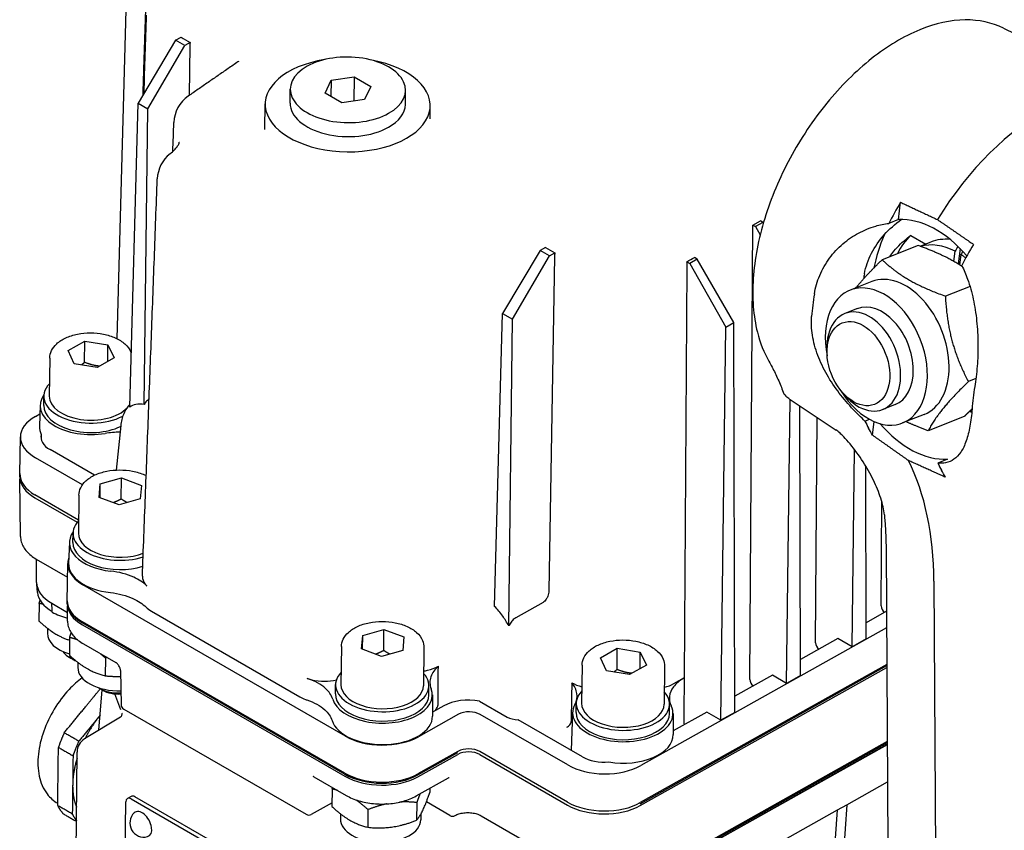
# Model space of a CAD drawing. Units: millimetres. Extents: x 222 to 2986, y 28 to 3891.
# Drawn here: x 684 to 957, y 2819 to 3044 of the extents above; entities that cross this region are included whole.
import ezdxf

# ---------------------------------------------------------------- set-up
doc = ezdxf.new("R2010")
doc.units = ezdxf.units.MM
doc.header["$LTSCALE"] = 14.285714
doc.layers.add('Visible Edges(Hillmar_metric)', color=7, linetype='Continuous', lineweight=25)

msp = doc.modelspace()

# ---------------------------------------------------------------- linework, layer by layer
at = {"layer": 'Visible Edges(Hillmar_metric)'}
for p, q in [((710.7902, 2955.4513), (713.4929, 3054.449)), ((956.3399, 3041.5228), (996.204, 3021.7991)), ((726.9764, 3038.2044), (728.467, 3039.0404)), ((726.9764, 3038.2044), (716.5553, 3020.7951)), ((719.2736, 3019.2256), (729.5184, 3036.7368)), ((729.5184, 3036.7368), (726.9764, 3038.2044)), ((730.9867, 3037.5603), (729.5184, 3036.7368)), ((730.9389, 3036.7537), (730.6979, 3022.8579)), ((770.0694, 3027.132), (776.3926, 3028.0439)), ((776.3926, 3028.0439), (776.3104, 3021.3515)), ((776.3926, 3028.0439), (781.0218, 3025.3712)), ((768.3753, 3023.5474), (770.0694, 3027.132)), ((770.0694, 3027.132), (770.0137, 3022.6015)), ((781.0218, 3025.3712), (779.3278, 3021.7866)), ((758.6864, 3020.7768), (758.7341, 3024.6555)), ((773.0046, 3020.8747), (768.3753, 3023.5474)), ((790.6154, 3020.3845), (790.6631, 3024.2631)), ((714.2527, 2936.4548), (716.5553, 3020.7951)), ((716.5553, 3020.7951), (719.2736, 3019.2256)), ((751.7046, 3013.4612), (751.7918, 3020.5632)), ((779.3278, 3021.7866), (773.0046, 3020.8747)), ((797.4584, 3016.3971), (797.5027, 3020.0014)), ((718.2748, 2937.2518), (719.2736, 3019.2256)), ((927.2261, 2988.4962), (927.801, 2993.2646)), ((886.0365, 2860.9778), (886.9124, 2986.9483)), ((886.9124, 2986.9483), (888.9781, 2988.1069)), ((886.9124, 2986.9483), (887.6036, 2986.5492)), ((889.6693, 2987.7078), (887.6036, 2986.5492)), ((889.6693, 2987.7078), (888.9781, 2988.1069)), ((889.7824, 2987.5116), (889.6693, 2987.7078)), ((927.2261, 2988.4962), (924.5391, 2987.4091)), ((887.6036, 2986.5492), (888.9048, 2984.239)), ((930.6645, 2984.1007), (934.803, 2981.7114)), ((932.6777, 2981.29), (922.7081, 2977.359)), ((933.2265, 2981.0898), (936.2397, 2982.2779)), ((827.9917, 2979.8832), (817.5705, 2962.4739)), ((829.46, 2980.7067), (827.9917, 2979.8832)), ((830.5336, 2978.4156), (827.9917, 2979.8832)), ((830.5336, 2978.4156), (832.0243, 2979.2516)), ((942.5404, 2976.8937), (942.8985, 2979.7084)), ((944.2805, 2980.4602), (943.7368, 2976.1858)), ((944.5147, 2978.7753), (944.1524, 2975.9267)), ((820.2888, 2960.9045), (830.5336, 2978.4156)), ((831.9502, 2978.2068), (830.343, 2885.5271)), ((868.6291, 2976.8107), (869.4227, 2976.3525)), ((871.4884, 2977.5111), (869.4227, 2976.3525)), ((869.4227, 2976.3525), (879.3799, 2958.6741)), ((871.4884, 2977.5111), (870.7217, 2977.9537)), ((881.6219, 2959.9316), (871.4884, 2977.5111)), ((943.7804, 2976.5283), (944.1982, 2976.2871)), ((867.93, 2861.4928), (868.722, 2975.3896)), ((919.8271, 2971.2762), (913.8409, 2968.9158)), ((947.0406, 2969.953), (940.2045, 2967.2575)), ((815.3518, 2881.2044), (817.5705, 2962.4739)), ((817.5705, 2962.4739), (820.2888, 2960.9045)), ((915.8585, 2963.7993), (912.3665, 2962.4223)), ((819.2523, 2875.8332), (820.2888, 2960.9045)), ((879.3799, 2958.6741), (881.6219, 2959.9316)), ((881.9159, 2851.8509), (881.6219, 2959.9316)), ((878.052, 2849.6839), (879.3799, 2958.6741)), ((697.1724, 2952.1627), (701.8376, 2954.7792)), ((701.7654, 2948.906), (701.8376, 2954.7792)), ((701.8376, 2954.7792), (708.2108, 2953.7546)), ((698.8804, 2948.5217), (697.1724, 2952.1627)), ((708.1539, 2949.1237), (708.2108, 2953.7546)), ((708.2108, 2953.7546), (709.9188, 2950.1135)), ((907.4274, 2951.3186), (907.3917, 2952.3987)), ((692.1035, 2950.1039), (691.9736, 2939.5322)), ((705.2536, 2947.497), (698.8804, 2948.5217)), ((709.9188, 2950.1135), (705.2536, 2947.497)), ((948.6794, 2944.3841), (946.5803, 2943.5564)), ((911.6589, 2940.5872), (912.3699, 2939.7734)), ((690.4419, 2936.9664), (690.4737, 2939.5506)), ((896.2329, 2859.8806), (897.1927, 2938.6621)), ((896.9663, 2938.8129), (909.9752, 2930.1453)), ((689.4611, 2937.0741), (689.2643, 2931.2033)), ((900.0968, 2862.0477), (899.8933, 2936.8628)), ((926.3391, 2937.2195), (922.8471, 2935.8426)), ((688.146, 2933.9343), (689.379, 2934.6258)), ((904.2173, 2871.1745), (904.652, 2933.692)), ((917.9331, 2932.6162), (919.1955, 2933.127)), ((920.0188, 2928.7154), (920.4749, 2932.4987)), ((934.3427, 2934.4632), (928.3565, 2932.1028)), ((945.4294, 2933.888), (935.4598, 2929.957)), ((711.7643, 2931.3852), (710.4808, 2919.0507)), ((683.8365, 2917.9996), (683.9629, 2928.2777)), ((704.4718, 2917.6107), (692.1872, 2924.7032)), ((914.4138, 2870.0773), (915.079, 2924.6799)), ((701.1395, 2914.9361), (688.147, 2922.4373)), ((940.8232, 2922.0391), (938.1362, 2920.952)), ((918.2777, 2872.2444), (918.1473, 2920.1546)), ((683.8261, 2917.1771), (683.8362, 2917.9994)), ((683.998, 2900.6115), (683.8551, 2916.5986)), ((706.0841, 2915.2116), (711.9526, 2916.879)), ((711.8804, 2911.0058), (711.9526, 2916.879)), ((711.9526, 2916.879), (717.4984, 2914.7986)), ((705.7613, 2911.4639), (706.0841, 2915.2116)), ((706.0367, 2911.3606), (706.0841, 2915.2116)), ((717.4984, 2914.7986), (717.1756, 2911.0509)), ((688.0102, 2911.3368), (699.7445, 2904.5619)), ((700.1027, 2905.1832), (688.0203, 2912.159)), ((700.1877, 2912.097), (700.0578, 2901.5253)), ((711.3071, 2909.3835), (705.7613, 2911.4639)), ((717.1756, 2911.0509), (711.3071, 2909.3835)), ((922.3982, 2881.3712), (922.5991, 2910.2542)), ((698.5261, 2898.9595), (698.5579, 2901.5437)), ((697.5453, 2899.0672), (697.3485, 2893.1964)), ((923.7817, 2897.357), (924.2705, 2814.7196)), ((688.3685, 2894.3695), (697.0509, 2889.3567)), ((688.4819, 2887.8634), (688.4516, 2894.3215)), ((696.967, 2882.5313), (697.0969, 2893.103)), ((688.7231, 2885.1058), (688.5024, 2887.4495)), ((774.012, 2845.2714), (701.2811, 2887.2626)), ((937.0595, 2888.2055), (937.5484, 2805.5682)), ((689.1785, 2882.0976), (689.1183, 2877.1954)), ((692.6664, 2882.1015), (697.0059, 2879.5961)), ((696.9605, 2882.0027), (696.9706, 2882.8249)), ((697.0275, 2877.1847), (696.9896, 2881.4242)), ((828.8034, 2882.3507), (821.1801, 2878.0752)), ((720.2636, 2879.9225), (761.3895, 2856.1784)), ((923.885, 2879.8879), (918.2654, 2876.7362)), ((923.4014, 2879.6167), (923.3854, 2879.626)), ((691.4688, 2875.2004), (691.4516, 2873.8077)), ((701.1447, 2876.1623), (773.8756, 2834.171)), ((701.1512, 2876.6909), (773.8821, 2834.6996)), ((773.8857, 2834.9933), (701.1548, 2876.9845)), ((778.815, 2873.2203), (784.6836, 2874.8877)), ((784.6114, 2869.0145), (784.6836, 2874.8877)), ((784.6836, 2874.8877), (790.2294, 2872.8073)), ((923.9121, 2875.3041), (855.8313, 2837.1211)), ((697.6135, 2872.6344), (697.5532, 2867.7323)), ((778.4923, 2869.4726), (778.815, 2873.2203)), ((778.7677, 2869.3693), (778.815, 2873.2203)), ((790.2294, 2872.8073), (789.9066, 2869.0596)), ((910.4613, 2872.3593), (900.0846, 2866.5395)), ((914.4138, 2870.0773), (910.4613, 2872.3593)), ((918.2777, 2872.2444), (914.4138, 2870.0773)), ((701.471, 2870.8426), (710.4035, 2865.6854)), ((772.9187, 2870.1058), (772.7888, 2859.534)), ((784.038, 2867.3923), (778.4923, 2869.4726)), ((795.7741, 2869.8249), (795.6442, 2859.2532)), ((844.6547, 2867.0138), (849.3199, 2869.6303)), ((849.2477, 2863.7571), (849.3199, 2869.6303)), ((849.3199, 2869.6303), (855.6931, 2868.6057)), ((905.2205, 2869.42), (905.2045, 2869.4293)), ((698.2999, 2866.6702), (697.3579, 2867.2452)), ((707.5281, 2866.9102), (707.4678, 2862.0081)), ((789.9066, 2869.0596), (784.038, 2867.3923)), ((846.3627, 2863.3727), (844.6547, 2867.0138)), ((855.6362, 2863.9748), (855.6931, 2868.6057)), ((855.6931, 2868.6057), (857.4011, 2864.9646)), ((699.9037, 2865.7372), (699.8866, 2864.3445)), ((839.5857, 2864.955), (839.4558, 2854.3833)), ((857.4011, 2864.9646), (852.7359, 2862.3481)), ((855.6945, 2826.0206), (923.9771, 2864.3168)), ((855.7014, 2826.5494), (923.974, 2864.84)), ((923.9723, 2865.1306), (855.7046, 2826.8428)), ((862.4412, 2864.6741), (862.3113, 2854.1024)), ((711.7157, 2863.4421), (711.8831, 2854.0017)), ((852.7359, 2862.3481), (846.3627, 2863.3727)), ((864.9822, 2859.8395), (867.93, 2861.4928)), ((892.2804, 2862.1626), (881.9037, 2856.3428)), ((896.2329, 2859.8806), (892.2804, 2862.1626)), ((900.0968, 2862.0477), (896.2329, 2859.8806)), ((706.745, 2858.0293), (705.803, 2858.6043)), ((771.2571, 2856.9683), (771.2889, 2859.5525)), ((797.1123, 2856.6505), (797.1441, 2859.2347)), ((887.0396, 2859.2233), (887.0236, 2859.2326)), ((705.7093, 2846.8936), (706.6494, 2858.0877)), ((711.8279, 2852.5288), (710.1732, 2856.9945)), ((798.0955, 2856.7341), (798.148, 2850.8602)), ((801.2844, 2853.6685), (798.1387, 2851.9042)), ((811.1842, 2855.0207), (818.8639, 2850.5869)), ((837.9242, 2851.8175), (837.956, 2854.4017)), ((863.7794, 2851.4998), (863.8111, 2854.084)), ((711.7305, 2850.5391), (701.7439, 2844.4927)), ((712.5971, 2852.7898), (763.1397, 2823.609)), ((805.325, 2851.3356), (794.2141, 2845.1041)), ((835.6293, 2837.2884), (811.3856, 2851.2855)), ((836.9434, 2851.9252), (836.5884, 2841.3372)), ((864.7626, 2851.5833), (864.8151, 2845.7094)), ((874.0995, 2851.9658), (864.8057, 2846.7534)), ((878.052, 2849.6839), (874.0995, 2851.9658)), ((881.9159, 2851.8509), (878.052, 2849.6839)), ((839.6695, 2839.5543), (821.8469, 2849.8442)), ((924.0987, 2843.7685), (857.7858, 2806.577)), ((860.4806, 2807.3571), (924.103, 2843.0396)), ((924.1009, 2843.3884), (860.4849, 2807.7095)), ((924.1038, 2842.8956), (860.6075, 2807.2838)), ((699.2121, 2778.9175), (699.678, 2840.8588)), ((794.0777, 2834.0038), (805.1882, 2840.2351)), ((794.0842, 2834.5323), (805.1947, 2840.7637)), ((805.1983, 2841.0573), (794.0878, 2834.826)), ((811.2488, 2840.1849), (835.4925, 2826.1878)), ((835.5026, 2827.0101), (811.2589, 2841.0072)), ((765.2694, 2834.0085), (774.202, 2828.8513)), ((793.6203, 2828.6934), (802.5519, 2833.7027)), ((912.9281, 2826.2733), (924.1649, 2832.5754)), ((714.6243, 2828.5897), (713.6143, 2828.0232)), ((772.2627, 2795.8228), (715.6942, 2828.4827)), ((770.3444, 2830.6432), (770.2842, 2825.741)), ((797.3839, 2830.8042), (797.3696, 2829.6471)), ((694.3249, 2826.657), (694.3071, 2826.6672)), ((712.4833, 2772.9957), (713.1473, 2827.0291)), ((714.6842, 2827.9162), (771.2527, 2795.2563)), ((770.2975, 2826.8221), (764.5528, 2823.6002)), ((793.8018, 2826.872), (793.7415, 2821.9698)), ((802.9796, 2823.2792), (796.4467, 2827.0509)), ((912.9281, 2826.2733), (907.2923, 2747.1958)), ((910.3139, 2824.8071), (912.9281, 2826.2733)), ((772.6347, 2823.746), (772.6176, 2822.3532)), ((780.259, 2824.919), (780.1988, 2820.0168)), ((794.9216, 2823.7082), (794.9016, 2822.0794)), ((804.3927, 2823.2704), (804.4101, 2823.2802)), ((811.6071, 2823.2177), (835.8508, 2809.2206)), ((860.3507, 2796.7853), (910.3139, 2824.8071)), ((904.6827, 2745.7952), (910.3139, 2824.8071))]:
    msp.add_line(p, q, dxfattribs=at)
for centre, radius, start, end in [((735.7646, 3015.0716), 9.2857, 124.72246, 178.091065), ((731.177, 2999.4151), 9.2857, 128.112749, 177.881494), ((897.9811, 2941.5849), 2.8571, 200.085671, 234.286034), ((713.3114, 2854.027), 1.4286, 181.015584, 240), ((703.9636, 2840.8266), 4.2857, 121.193033, 179.569096), ((718.2066, 2821.1931), 3.9084, 133.683394, 284.888247), ((763.854, 2824.8462), 1.4286, 240, 299.285821), ((803.6939, 2824.5164), 1.4286, 240, 299.285821)]:
    msp.add_arc(centre, radius, start, end, dxfattribs=at)
for centre, major_axis, ratio, start_param, end_param in [((774.6986, 3024.4593), (15.9645, -0.1962), 0.56904126, 5.50483077, 8.64642343), ((774.6473, 3020.2823), (22.8554, -0.2809), 0.56904126, 1.86225529, 7.56252267), ((774.6986, 3024.4593), (-15.9645, 0.1962), 0.56904126, 5.50483077, 8.64642343), ((966.9927, 2968.6056), (30.3571, 52.5801), 0.57735027, 6.24611892, 7.80910206), ((774.6509, 3020.5807), (-15.9645, 0.1962), 0.56904126, 0, 2.36323812), ((774.6509, 3020.5807), (15.9645, -0.1962), 0.56904126, 5.50483077, 6.28318531), ((956.8911, 2974.4377), (29.9828, 51.9317), 0.57735027, 1.5414502, 1.65331257), ((934.3984, 2958.3673), (-11.7871, 29.1345), 0.65643082, 5.17979193, 6.05579617), ((944.7693, 2981.4363), (-17.8571, -30.9295), 0.57735027, 4.94983329, 5.22992223), ((945.0434, 2959.9509), (-10.4806, 26.5798), 0.66062336, 0.24170602, 0.54800106), ((941.0526, 2958.3773), (-8.8037, 22.327), 0.66062336, 5.63740246, 6.21262875), ((945.0434, 2959.9509), (-8.8037, 22.327), 0.66062336, 5.94933117, 6.28318531), ((977.0942, 2962.7735), (-29.9828, -51.9317), 0.57735027, 4.68304285, 4.79490522), ((939.6702, 2957.8322), (10.9048, 29.7179), 0.19507744, 0.7495605, 0.81769305), ((942.435, 2958.9224), (-10.9048, -29.7179), 0.19507744, 4.01280513, 4.05455983), ((941.0526, 2958.3773), (-8.8037, 22.327), 0.66062336, 5.46174108, 5.54212834), ((944.7693, 2981.4363), (19.6429, 34.0224), 0.57735027, 2.11663285, 2.15755914), ((944.7693, 2981.4363), (-19.6429, -34.0224), 0.57735027, 5.2582255, 5.29915179), ((927.0849, 2952.8697), (-7.2578, 18.4065), 0.66062336, 3.14159265, 6.28318531), ((921.0987, 2950.5093), (-7.2578, 18.4065), 0.66062336, 1.83671433, 7.58806363), ((944.7693, 2981.4363), (29.5336, 51.1537), 0.57735027, 2.14716689, 2.26816836), ((921.0987, 2950.5093), (5.2404, -13.2901), 0.66062336, 6.27744612, 9.43051714), ((917.6068, 2949.1324), (5.2403, -13.2899), 0.66062336, 5.20734568, 10.50061759), ((703.4013, 2939.3918), (-12.9276, 0.1589), 0.56904126, 5.79669228, 8.62493583), ((989.216, 2955.775), (-29.5336, -51.1537), 0.57735027, 5.28875954, 5.40976102), ((703.3695, 2936.8075), (-13.9106, 0.1709), 0.56904126, 5.90197166, 8.15915221), ((703.4013, 2939.3918), (-11.4277, 0.1404), 0.56904126, 0, 2.66513635), ((703.3695, 2936.8075), (-12.9276, 0.1589), 0.56904126, 0, 2.28182879), ((703.4013, 2939.3918), (11.4277, -0.1404), 0.56904126, 5.92789515, 5.97769688), ((941.0526, 2958.3773), (8.8037, -22.327), 0.66062336, 6.09406729, 6.13405427), ((698.2475, 2928.1022), (-14.2846, 0.1755), 0.56904126, 5.50483077, 7.0756271), ((956.8911, 2974.4377), (-29.9828, -51.9317), 0.57735027, 5.90361534, 5.96028095), ((703.2973, 2930.9344), (-14.0353, 0.1725), 0.56904126, 6.27110604, 6.5612892), ((846.1476, 2846.7465), (57.5172, 99.6227), 0.57735027, 5.92971743, 5.96028095), ((933.6509, 2952.1679), (11.7871, -29.1345), 0.65643082, 5.18901342, 6.05579617), ((698.2475, 2928.1022), (-8.5708, 0.1053), 0.56904126, 6.13890765, 7.0756271), ((856.2492, 2840.9144), (57.1429, 98.9743), 0.57735027, 5.50459458, 5.91965105), ((977.0942, 2962.7735), (-29.9828, -51.9317), 0.57735027, 5.90361534, 5.96028095), ((866.3507, 2835.0823), (57.5172, 99.6227), 0.57735027, 5.92971743, 5.96028095), ((698.1208, 2917.8238), (-14.2846, 0.1755), 0.56904126, 6.2758308, 7.0756271), ((698.1107, 2917.0016), (-14.2846, 0.1755), 0.56904126, 0, 0.79244179), ((711.4855, 2901.3849), (-12.9276, 0.1589), 0.56904126, 5.79669228, 8.38649747), ((711.4537, 2898.8007), (-13.9106, 0.1709), 0.56904126, 5.90197166, 7.68577081), ((711.4855, 2901.3849), (-11.4277, 0.1404), 0.56904126, 0, 2.18540862), ((711.4537, 2898.8007), (-12.9276, 0.1589), 0.56904126, 0, 2.0973076), ((711.3816, 2892.9275), (-14.2846, 0.1755), 0.56904126, 6.08399066, 7.0756271), ((711.3816, 2892.9275), (-14.0353, 0.1725), 0.56904126, 6.27110604, 7.68341971), ((702.7669, 2887.7664), (-14.2846, 0.1755), 0.56904126, 0.00966298, 0.79244179), ((702.738, 2885.4171), (-14.0347, 0.1725), 0.56904126, 0.06057957, 0.79131541), ((711.2452, 2881.8271), (-14.2846, 0.1755), 0.56904126, 0, 0.79244179), ((711.2516, 2882.3557), (-14.2846, 0.1755), 0.56904126, 0, 0.79244179), ((711.2553, 2882.6494), (-14.2846, 0.1755), 0.56904126, 0, 0.79244179), ((923.4086, 2880.8056), (0.6892, -1.2514), 0.59048432, 3.95364181, 5.50960284), ((702.738, 2885.4171), (14.2846, -0.1755), 0.56904126, 3.9515324, 4.30756198), ((702.5937, 2873.6707), (-11.142, 0.1369), 0.56904126, 0, 1.10876872), ((905.2277, 2870.6089), (0.6892, -1.2514), 0.59048432, 3.95364181, 5.50960284), ((702.5485, 2869.9943), (-7.1423, 0.0878), 0.56904126, 0.34706382, 1.04741176), ((702.5352, 2868.9134), (5.8279, -0.0716), 0.56904126, 3.90585433, 4.14765977), ((711.0286, 2864.2076), (-11.142, 0.1369), 0.56904126, 0, 1.64836958), ((784.2165, 2859.3936), (12.9276, -0.1589), 0.56904126, 2.65509962, 6.76967834), ((710.9936, 2861.3534), (-7.1423, 0.0878), 0.56904126, 0.73364297, 1.69438379), ((784.2165, 2859.3936), (11.4277, -0.1404), 0.56904126, 3.14159265, 6.28318531), ((887.0468, 2860.4121), (0.6892, -1.2514), 0.59048432, 3.95364181, 5.50960284), ((710.9803, 2860.2725), (5.8279, -0.0716), 0.56904126, 3.90585433, 4.86573992), ((784.1847, 2856.8094), (13.9106, -0.1709), 0.56904126, 3.32389074, 6.5105312), ((784.1847, 2856.8094), (12.9276, -0.1589), 0.56904126, 3.14159265, 6.28318531), ((850.8835, 2854.2428), (12.9276, -0.1589), 0.56904126, 2.65509962, 6.76967834), ((808.3555, 2849.586), (-9.9992, 0.1229), 0.56904126, 4.43257219, 5.50483077), ((850.8518, 2851.6586), (13.9106, -0.1709), 0.56904126, 2.85050934, 6.55742351), ((850.8835, 2854.2428), (11.4277, -0.1404), 0.56904126, 3.14159264, 6.28318531), ((784.1125, 2850.9362), (-14.0353, 0.1725), 0.56904126, 0.18464918, 3.15367193), ((808.3555, 2849.586), (-4.2854, 0.0527), 0.56904126, 3.93403445, 5.50483077), ((821.8904, 2852.2888), (4.291, -0.0662), 0.56973994, 3.93833151, 4.71103773), ((850.8518, 2851.6586), (12.9276, -0.1589), 0.56904126, 3.14159265, 6.28318531), ((784.1125, 2850.9362), (-14.2846, 0.1755), 0.56904126, 0.79244179, 2.36323812), ((850.7796, 2845.7854), (14.0353, -0.1725), 0.56904126, 4.44837235, 6.29526458), ((808.2187, 2838.4855), (4.2854, -0.0527), 0.56904126, 0.79244179, 2.36323812), ((808.2288, 2839.3077), (-4.2854, 0.0527), 0.56904126, 3.93403445, 5.50483077), ((845.7298, 2842.9532), (-8.5708, 0.1053), 0.56904126, 0.79244179, 1.72916124), ((845.7298, 2842.9532), (-14.2846, 0.1755), 0.56904126, 0.79244179, 2.36323812), ((783.9761, 2839.8359), (14.2846, -0.1755), 0.56904126, 3.93403445, 5.50483077), ((783.9826, 2840.3645), (14.2846, -0.1755), 0.56904126, 3.93403445, 5.50483077), ((783.9862, 2840.6581), (-14.2846, 0.1755), 0.56904126, 0.79244179, 2.36323812), ((715.6725, 2826.7207), (-1.0482, 1.869), 0.58554138, 5.50503499, 6.28318531), ((714.6625, 2826.1542), (-1.0482, 1.869), 0.58554138, 5.50503499, 7.07583131), ((845.593, 2831.8527), (14.2846, -0.1755), 0.56904126, 3.93403445, 5.50483077), ((845.6031, 2832.6749), (-14.2846, 0.1755), 0.56904126, 0.79244179, 2.36323812), ((717.6497, 2820.8807), (-1.8726, 3.3389), 0.58554138, 2.99239461, 6.43238335), ((783.7596, 2822.2163), (-11.142, 0.1369), 0.56904126, 0, 3.14159265)]:
    msp.add_ellipse(centre, major_axis=major_axis, ratio=ratio, start_param=start_param, end_param=end_param, dxfattribs=at)
msp.add_ellipse((916.1102, 2948.5424), major_axis=(4.4542, -11.2964), ratio=0.66062336, dxfattribs=at)
for points, knots in [([(717.9418, 3023.1113), (718.0251, 3025.6468), (718.1084, 3028.1823), (718.437, 3038.184), (718.6819, 3045.6499), (718.9264, 3053.1157)], [9.15120278, 9.15120278, 9.15120278, 9.15120278, 9.8008644, 9.8008644, 11.71388195, 11.71388195, 11.71388195, 11.71388195]), ([(956.3399, 3041.5228), (953.1317, 3043.1101), (949.5067, 3043.8802), (941.6559, 3043.7943), (937.404, 3042.8421), (928.6466, 3039.259), (924.1339, 3036.5451), (915.4222, 3029.6617), (911.2259, 3025.4858), (903.5773, 3016.1255), (900.1237, 3010.9467), (894.2834, 3000.0945), (891.8962, 2994.4239), (888.4234, 2983.1256), (887.341, 2977.5001), (886.6265, 2966.8244), (886.9984, 2961.7761), (888.8702, 2954.3281), (889.9334, 2951.6163), (891.3198, 2949.2057)], [0.81565711, 0.81565711, 0.81565711, 0.81565711, 1.10795073, 1.10795073, 1.41934509, 1.41934509, 1.74622208, 1.74622208, 2.07435485, 2.07435485, 2.40111186, 2.40111186, 2.72743039, 2.72743039, 3.05457012, 3.05457012, 3.38297993, 3.38297993, 3.59727902, 3.59727902, 3.59727902, 3.59727902]), ([(744.251, 3032.2339), (743.3323, 3031.5996), (742.4137, 3030.965), (740.5766, 3029.6955), (739.6581, 3029.0606), (737.8213, 3027.7902), (736.9029, 3027.1548), (735.0663, 3025.8837), (734.1481, 3025.2479), (732.3117, 3023.9761), (731.3935, 3023.34), (730.4754, 3022.7037)], [15.12322636, 15.12322636, 15.12322636, 15.12322636, 15.39662209, 15.39662209, 15.67001781, 15.67001781, 15.94341354, 15.94341354, 16.21680927, 16.21680927, 16.49020499, 16.49020499, 16.49020499, 16.49020499]), ([(744.4236, 3032.3673), (744.4236, 3032.3673), (744.4219, 3032.3656), (744.4016, 3032.3472), (744.3453, 3032.299), (744.251, 3032.2339)], [1.104808472, 1.104808472, 1.104808472, 1.104808472, 1.131199741, 1.131199741, 1.253451414, 1.253451414, 1.253451414, 1.253451414]), ([(725.4457, 3006.7211), (725.9, 3007.0774), (726.2879, 3007.4273), (726.938, 3008.0929), (727.1978, 3008.4067), (727.5941, 3008.9597), (727.7306, 3009.1984), (727.9116, 3009.5753), (727.9572, 3009.7146), (728.0035, 3009.8961), (728.0051, 3009.9376), (728.0055, 3009.9505)], [12.63693023, 12.63693023, 12.63693023, 12.63693023, 12.87731903, 12.87731903, 13.11770783, 13.11770783, 13.35809663, 13.35809663, 13.59848543, 13.59848543, 13.83887423, 13.83887423, 13.83887423, 13.83887423]), ([(717.7695, 2889.6668), (718.0486, 2897.0038), (718.3269, 2904.3414), (718.8819, 2919.0174), (719.1585, 2926.356), (719.7103, 2941.034), (719.9855, 2948.3735), (720.5342, 2963.0534), (720.8079, 2970.3938), (721.3538, 2985.0755), (721.626, 2992.4167), (721.8976, 2999.7584)], [2.14637203, 2.14637203, 2.14637203, 2.14637203, 4.021479, 4.021479, 5.89658597, 5.89658597, 7.77169294, 7.77169294, 9.64679991, 9.64679991, 11.52190688, 11.52190688, 11.52190688, 11.52190688]), ([(903.9116, 2967.8549), (904.2013, 2969.5991), (904.6956, 2971.3372), (906.1033, 2974.6899), (907.0232, 2976.3022), (909.2052, 2979.2551), (910.4686, 2980.5984), (913.2078, 2982.9383), (914.6832, 2983.9347), (917.6485, 2985.532), (919.2467, 2986.1977), (922.0952, 2987.0215), (923.3168, 2987.2702), (924.5391, 2987.4091)], [3.29709249, 3.29709249, 3.29709249, 3.29709249, 3.71132508, 3.71132508, 4.13234877, 4.13234877, 4.55337246, 4.55337246, 4.97439615, 4.97439615, 5.3882767, 5.3882767, 5.68596943, 5.68596943, 5.68596943, 5.68596943]), ([(917.7834, 2973.467), (918.149, 2975.4062), (918.8083, 2977.3216), (920.6753, 2980.9656), (921.8823, 2982.6945), (924.6931, 2985.837), (926.2927, 2987.2583), (928.0096, 2988.5115)], [-3.72081126, -3.72081126, -3.72081126, -3.72081126, -3.26328545, -3.26328545, -2.80575964, -2.80575964, -2.35525869, -2.35525869, -2.35525869, -2.35525869]), ([(924.8064, 2978.1859), (925.1651, 2978.7212), (925.5518, 2979.2425), (927.089, 2981.1254), (928.406, 2982.3836), (930.1092, 2983.6978), (930.3851, 2983.9021), (930.6645, 2984.1007)], [10.339658202, 10.339658202, 10.339658202, 10.339658202, 10.485228295, 10.485228295, 10.88261879, 10.88261879, 10.958092126, 10.958092126, 10.958092126, 10.958092126]), ([(944.7421, 2975.7448), (945.362, 2974.5424), (945.9053, 2973.2748), (947.031, 2970.1565), (947.546, 2968.2707), (948.3485, 2964.498), (948.6615, 2962.4691), (949.0889, 2958.301), (949.204, 2956.1618), (949.2482, 2951.9235), (949.1775, 2949.821), (948.8761, 2945.8296), (948.6481, 2943.9378), (948.3583, 2942.1935)], [0.94394891, 0.94394891, 0.94394891, 0.94394891, 1.24164164, 1.24164164, 1.65552218, 1.65552218, 2.07654587, 2.07654587, 2.49756956, 2.49756956, 2.91859325, 2.91859325, 3.33282584, 3.33282584, 3.33282584, 3.33282584]), ([(917.9331, 2932.6162), (916.85, 2933.6312), (915.7858, 2934.6881), (913.3486, 2937.2758), (912.0182, 2938.8317), (909.6226, 2941.9599), (908.4711, 2943.6495), (906.4382, 2947.1681), (905.5573, 2948.9975), (904.1771, 2952.6953), (903.6772, 2954.5669), (903.1127, 2958.2081), (903.0415, 2959.9787), (903.1642, 2961.6554)], [0.94394891, 0.94394891, 0.94394891, 0.94394891, 1.24164164, 1.24164164, 1.65552218, 1.65552218, 2.07654587, 2.07654587, 2.49756956, 2.49756956, 2.91859325, 2.91859325, 3.33282584, 3.33282584, 3.33282584, 3.33282584]), ([(692.1035, 2950.1039), (692.1121, 2950.8088), (692.2847, 2951.5084), (692.929, 2952.8548), (693.4233, 2953.4912), (694.7271, 2954.6956), (695.5756, 2955.2405), (697.5211, 2956.1466), (698.6285, 2956.4986), (700.9563, 2956.9665), (702.1753, 2957.0841), (704.611, 2957.0826), (705.8271, 2956.9649), (708.1537, 2956.5018), (709.2634, 2956.1558), (711.2768, 2955.2463), (712.1794, 2954.6813), (713.6437, 2953.3603), (714.2177, 2952.6061), (714.6043, 2951.6863), (714.6353, 2951.6074), (714.6642, 2951.5278)], [2.36323812, 2.36323812, 2.36323812, 2.36323812, 2.62110541, 2.62110541, 2.904401, 2.904401, 3.23250921, 3.23250921, 3.57458283, 3.57458283, 3.91351339, 3.91351339, 4.25042784, 4.25042784, 4.58892439, 4.58892439, 4.93087997, 4.93087997, 5.26224312, 5.26224312, 5.29306085, 5.29306085, 5.29306085, 5.29306085]), ([(891.3198, 2949.2057), (891.6231, 2948.6784), (891.9189, 2948.1417), (892.4955, 2947.0496), (892.7763, 2946.4942), (893.3226, 2945.3649), (893.588, 2944.7911), (894.1035, 2943.6253), (894.3534, 2943.0334), (894.8374, 2941.8318), (895.0716, 2941.2221), (895.2977, 2940.6037)], [5.827498939, 5.827498939, 5.827498939, 5.827498939, 5.852906729, 5.852906729, 5.878314519, 5.878314519, 5.903722309, 5.903722309, 5.929130099, 5.929130099, 5.954537889, 5.954537889, 5.954537889, 5.954537889]), ([(719.6256, 2938.7847), (719.5354, 2938.7127), (719.4459, 2938.6362), (719.0814, 2938.3029), (718.8193, 2938.0113), (718.4723, 2937.5486), (718.3709, 2937.4021), (718.2748, 2937.2518)], [-0.235123427, -0.235123427, -0.235123427, -0.235123427, -0.207679416, -0.207679416, -0.121965906, -0.121965906, -0.084155117, -0.084155117, -0.084155117, -0.084155117]), ([(896.9663, 2938.8129), (896.9223, 2938.8423), (896.8783, 2938.8718), (896.7907, 2938.9311), (896.7469, 2938.961), (896.6596, 2939.0209), (896.6161, 2939.0511), (896.5292, 2939.1117), (896.4859, 2939.1421), (896.3994, 2939.2034), (896.3563, 2939.2342), (896.3132, 2939.2651)], [2.4000683128, 2.4000683128, 2.4000683128, 2.4000683128, 2.4041960805, 2.4041960805, 2.4083238482, 2.4083238482, 2.4124516159, 2.4124516159, 2.4165793835, 2.4165793835, 2.4207071512, 2.4207071512, 2.4207071512, 2.4207071512]), ([(714.2731, 2937.1999), (713.9759, 2936.8873), (713.7061, 2936.5539), (713.1256, 2935.7185), (712.8423, 2935.2031), (712.3774, 2934.1448), (712.1954, 2933.6018), (711.9181, 2932.5022), (711.8226, 2931.9454), (711.7643, 2931.3852)], [0.959999274, 0.959999274, 0.959999274, 0.959999274, 1.060302139, 1.060302139, 1.201378047, 1.201378047, 1.342453956, 1.342453956, 1.483529864, 1.483529864, 1.483529864, 1.483529864]), ([(718.2748, 2937.2518), (717.469, 2937.3906), (716.7007, 2937.3819), (715.3539, 2937.084), (714.7704, 2936.8251), (714.2527, 2936.4548)], [-0.561510849, -0.561510849, -0.561510849, -0.561510849, -0.30977589, -0.30977589, -0.083818593, -0.083818593, -0.083818593, -0.083818593]), ([(947.6109, 2935.9941), (947.4882, 2934.3174), (947.2933, 2932.7004), (946.7514, 2929.698), (946.4021, 2928.3166), (945.5561, 2925.9042), (945.0585, 2924.8707), (943.9247, 2923.1803), (943.2879, 2922.5232), (941.9157, 2921.5704), (941.1329, 2921.2346), (939.5958, 2920.9414), (938.8951, 2920.9034), (938.1362, 2920.952)], [3.29709249, 3.29709249, 3.29709249, 3.29709249, 3.71132508, 3.71132508, 4.13234877, 4.13234877, 4.55337246, 4.55337246, 4.97439615, 4.97439615, 5.3882767, 5.3882767, 5.68596943, 5.68596943, 5.68596943, 5.68596943]), ([(923.3059, 2906.6011), (923.1625, 2908.0378), (922.8197, 2909.6196), (921.7855, 2912.8891), (921.102, 2914.5664), (919.4478, 2917.9608), (918.479, 2919.6733), (916.3158, 2923.0387), (915.109, 2924.7159), (913.2321, 2926.9788), (912.6465, 2927.6416), (911.7094, 2928.613), (911.3665, 2928.9497), (910.6059, 2929.6475), (910.1926, 2929.9894), (909.8243, 2930.2573)], [0, 0, 0, 0, 0.45783574, 0.45783574, 0.91567149, 0.91567149, 1.37350723, 1.37350723, 1.83134298, 1.83134298, 2.03090057, 2.03090057, 2.14439413, 2.14439413, 2.28917872, 2.28917872, 2.28917872, 2.28917872]), ([(700.1877, 2912.097), (700.1964, 2912.8019), (700.369, 2913.5015), (701.0132, 2914.848), (701.5075, 2915.4843), (702.8113, 2916.6887), (703.6598, 2917.2336), (705.6054, 2918.1398), (706.7127, 2918.4917), (709.0405, 2918.9596), (710.2595, 2919.0772), (712.6952, 2919.0757), (713.9113, 2918.958), (716.2379, 2918.4949), (717.3476, 2918.1489), (718.51, 2917.6238), (718.6681, 2917.5484), (718.8232, 2917.4703)], [2.05244828, 2.05244828, 2.05244828, 2.05244828, 2.31031557, 2.31031557, 2.59361116, 2.59361116, 2.92171936, 2.92171936, 3.26379298, 3.26379298, 3.60272355, 3.60272355, 3.939638, 3.939638, 4.27813454, 4.27813454, 4.33249087, 4.33249087, 4.33249087, 4.33249087]), ([(923.3059, 2906.6011), (923.3654, 2906.0049), (923.4194, 2905.4044), (923.5163, 2904.1952), (923.5592, 2903.5865), (923.6339, 2902.3612), (923.6657, 2901.7446), (923.718, 2900.5038), (923.7386, 2899.8796), (923.7685, 2898.6237), (923.7779, 2897.9921), (923.7817, 2897.357)], [6.181422412, 6.181422412, 6.181422412, 6.181422412, 6.201774991, 6.201774991, 6.22212757, 6.22212757, 6.242480149, 6.242480149, 6.262832728, 6.262832728, 6.283185307, 6.283185307, 6.283185307, 6.283185307]), ([(683.998, 2900.6115), (684.0025, 2900.1113), (684.0762, 2899.6119), (684.3523, 2898.6433), (684.5541, 2898.1743), (685.0665, 2897.2817), (685.3769, 2896.858), (686.0893, 2896.0605), (686.4913, 2895.6865), (687.3738, 2894.9894), (687.8543, 2894.6664), (688.3685, 2894.3695)], [5.502822785, 5.502822785, 5.502822785, 5.502822785, 5.65889529, 5.65889529, 5.814967794, 5.814967794, 5.971040298, 5.971040298, 6.127112803, 6.127112803, 6.283185307, 6.283185307, 6.283185307, 6.283185307]), ([(718.9707, 2886.9411), (718.0549, 2887.87), (716.8316, 2888.6909), (714.4492, 2889.7771), (713.4433, 2890.1315), (711.3056, 2890.6938), (710.182, 2890.8995), (709.0289, 2891.0253)], [0, 0, 0, 0, 0.39062164, 0.39062164, 0.636550256, 0.636550256, 0.882473405, 0.882473405, 0.882473405, 0.882473405]), ([(717.7695, 2889.6668), (717.7676, 2889.6172), (717.7669, 2889.5676), (717.7754, 2888.8298), (718.0194, 2888.1473), (718.6279, 2887.3139), (718.7899, 2887.1244), (718.9707, 2886.9411)], [-0.526165257, -0.526165257, -0.526165257, -0.526165257, -0.507829258, -0.507829258, -0.253944102, -0.253944102, -0.176530217, -0.176530217, -0.176530217, -0.176530217]), ([(708.9025, 2885.086), (710.0367, 2884.9607), (711.142, 2884.7581), (713.2469, 2884.2067), (714.2387, 2883.86), (716.6166, 2882.7878), (717.8477, 2881.9707), (718.7724, 2881.0445)], [-0.874596629, -0.874596629, -0.874596629, -0.874596629, -0.632616114, -0.632616114, -0.390627394, -0.390627394, 0, 0, 0, 0]), ([(830.343, 2885.5271), (830.339, 2885.2983), (830.3116, 2885.0561), (830.2131, 2884.5645), (830.1421, 2884.3132), (829.9427, 2883.7757), (829.8049, 2883.4859), (829.514, 2883.0213), (829.3732, 2882.8356), (829.0858, 2882.5421), (828.9462, 2882.4308), (828.8034, 2882.3507)], [-0.271530013, -0.271530013, -0.271530013, -0.271530013, -0.214195232, -0.214195232, -0.157488348, -0.157488348, -0.091583502, -0.091583502, -0.042412272, -0.042412272, 0, 0, 0, 0]), ([(819.2523, 2875.8332), (818.7607, 2876.7863), (818.2005, 2877.7055), (816.8956, 2879.5343), (816.1449, 2880.4201), (815.3518, 2881.2044)], [-0.535441865, -0.535441865, -0.535441865, -0.535441865, -0.309483283, -0.309483283, -0.057749521, -0.057749521, -0.057749521, -0.057749521]), ([(821.1801, 2878.0752), (821.0327, 2877.9925), (820.8859, 2877.8926), (820.5941, 2877.6591), (820.4507, 2877.5261), (820.0181, 2877.0706), (819.7533, 2876.7107), (819.4313, 2876.1728), (819.3411, 2876.0096), (819.2523, 2875.8332)], [-0.44086002, -0.44086002, -0.44086002, -0.44086002, -0.376242221, -0.376242221, -0.310461221, -0.310461221, -0.170917033, -0.170917033, -0.116704283, -0.116704283, -0.116704283, -0.116704283]), ([(697.0275, 2877.1847), (697.032, 2876.6772), (697.1068, 2876.1704), (697.387, 2875.1872), (697.5919, 2874.7109), (698.1125, 2873.8043), (698.4279, 2873.3737), (699.1521, 2872.5629), (699.5609, 2872.1826), (700.4587, 2871.4735), (700.9477, 2871.1447), (701.471, 2870.8426)], [5.502822785, 5.502822785, 5.502822785, 5.502822785, 5.65889529, 5.65889529, 5.814967794, 5.814967794, 5.971040298, 5.971040298, 6.127112803, 6.127112803, 6.283185307, 6.283185307, 6.283185307, 6.283185307]), ([(772.9187, 2870.1058), (772.9273, 2870.8106), (773.0999, 2871.5102), (773.7442, 2872.8567), (774.2385, 2873.4931), (775.5423, 2874.6975), (776.3908, 2875.2424), (778.3363, 2876.1485), (779.4437, 2876.5004), (781.7715, 2876.9683), (782.9905, 2877.086), (785.4262, 2877.0845), (786.6423, 2876.9668), (788.9689, 2876.5037), (790.0786, 2876.1577), (792.092, 2875.2482), (792.9946, 2874.6832), (794.4589, 2873.3622), (795.0329, 2872.6079), (795.6455, 2871.1504), (795.7822, 2870.488), (795.7741, 2869.8249)], [2.05244828, 2.05244828, 2.05244828, 2.05244828, 2.31031557, 2.31031557, 2.59361116, 2.59361116, 2.92171936, 2.92171936, 3.26379298, 3.26379298, 3.60272355, 3.60272355, 3.939638, 3.939638, 4.27813454, 4.27813454, 4.62009012, 4.62009012, 4.95145328, 4.95145328, 5.19404093, 5.19404093, 5.19404093, 5.19404093]), ([(839.5857, 2864.955), (839.5944, 2865.6599), (839.767, 2866.3594), (840.4113, 2867.7059), (840.9055, 2868.3423), (842.2093, 2869.5467), (843.0579, 2870.0916), (845.0034, 2870.9977), (846.1108, 2871.3496), (848.4386, 2871.8176), (849.6576, 2871.9352), (852.0933, 2871.9337), (853.3094, 2871.816), (855.636, 2871.3529), (856.7457, 2871.0069), (858.7591, 2870.0974), (859.6617, 2869.5324), (861.126, 2868.2114), (861.7, 2867.4572), (862.3126, 2865.9996), (862.4493, 2865.3372), (862.4412, 2864.6741)], [2.36323812, 2.36323812, 2.36323812, 2.36323812, 2.62110541, 2.62110541, 2.904401, 2.904401, 3.23250921, 3.23250921, 3.57458283, 3.57458283, 3.91351339, 3.91351339, 4.25042784, 4.25042784, 4.58892439, 4.58892439, 4.93087997, 4.93087997, 5.26224312, 5.26224312, 5.50483077, 5.50483077, 5.50483077, 5.50483077]), ([(711.7157, 2863.4421), (711.7143, 2863.5203), (711.7055, 2863.6151), (711.6659, 2863.8353), (711.6333, 2863.9626), (711.5407, 2864.2359), (711.479, 2864.3828), (711.33, 2864.6762), (711.242, 2864.8225), (711.0517, 2865.0929), (710.9495, 2865.217), (710.7491, 2865.4263), (710.651, 2865.5129), (710.5044, 2865.6229), (710.451, 2865.658), (710.4035, 2865.6854)], [-1.55334303, -1.55334303, -1.55334303, -1.55334303, -1.34663777, -1.34663777, -1.12189514, -1.12189514, -0.88180951, -0.88180951, -0.63340835, -0.63340835, -0.38608502, -0.38608502, -0.14953401, -0.14953401, 0, 0, 0, 0]), ([(795.6943, 2863.3324), (796.0618, 2863.3878), (796.4233, 2863.4562), (797.8923, 2863.7935), (798.906, 2864.1719), (799.7609, 2864.6514)], [-0.334374164, -0.334374164, -0.334374164, -0.334374164, -0.253914093, -0.253914093, 0, 0, 0, 0]), ([(799.7609, 2864.6514), (798.7391, 2863.775), (798.0309, 2862.7909), (797.4888, 2861.2073), (797.4014, 2860.6498), (797.4294, 2859.5318), (797.5446, 2858.9742), (797.7593, 2858.427)], [0, 0, 0, 0, 0.390735499, 0.390735499, 0.596996075, 0.596996075, 0.803267376, 0.803267376, 0.803267376, 0.803267376]), ([(701.0585, 2861.4593), (699.792, 2860.5142), (698.5795, 2859.4161), (695.9251, 2856.572), (694.5433, 2854.7317), (692.1759, 2850.8163), (691.1878, 2848.7441), (689.6882, 2844.5289), (689.1785, 2842.3866), (688.7262, 2838.1923), (688.7868, 2836.1395), (689.5879, 2832.4015), (690.3008, 2830.6919), (692.1855, 2828.2115), (693.1749, 2827.3209), (694.3071, 2826.6672)], [4.87188144, 4.87188144, 4.87188144, 4.87188144, 5.13102475, 5.13102475, 5.47704724, 5.47704724, 5.82032215, 5.82032215, 6.165451, 6.165451, 6.51423483, 6.51423483, 6.84511033, 6.84511033, 7.08287348, 7.08287348, 7.08287348, 7.08287348]), ([(770.487, 2855.5425), (770.1625, 2856.5875), (769.4835, 2857.5894), (767.8612, 2859.06), (767.1152, 2859.5832), (765.4182, 2860.5158), (764.4737, 2860.9218), (763.4545, 2861.2584)], [0, 0, 0, 0, 0.390633741, 0.390633741, 0.636559109, 0.636559109, 0.882473839, 0.882473839, 0.882473839, 0.882473839]), ([(763.4545, 2861.2584), (763.8573, 2861.1254), (764.2768, 2861.0095), (765.8386, 2860.6567), (767.0412, 2860.5289), (769.3741, 2860.5416), (770.4834, 2860.6641), (771.5239, 2860.8964)], [-0.85900265, -0.85900265, -0.85900265, -0.85900265, -0.761709144, -0.761709144, -0.507840712, -0.507840712, -0.271648115, -0.271648115, -0.271648115, -0.271648115]), ([(867.9301, 2861.4928), (866.6218, 2860.7569), (865.5813, 2859.8809), (864.2565, 2858.0881), (863.8932, 2857.2084), (863.6898, 2855.413), (863.8511, 2854.5097), (864.2689, 2853.6377)], [0.00148356, 0.00148356, 0.00148356, 0.00148356, 0.39064872, 0.39064872, 0.72293098, 0.72293098, 1.05520934, 1.05520934, 1.05520934, 1.05520934]), ([(867.8576, 2850.7872), (867.8681, 2852.3807), (867.8788, 2853.9742), (867.9029, 2857.5427), (867.9164, 2859.5178), (867.9301, 2861.4928)], [-0.913667011, -0.913667011, -0.913667011, -0.913667011, -0.511360791, -0.511360791, -0.012665128, -0.012665128, -0.012665128, -0.012665128]), ([(837.5543, 2854.0941), (838.0836, 2855.0703), (838.2821, 2856.0974), (837.9962, 2858.1447), (837.5146, 2859.1465), (836.7199, 2860.0735)], [0, 0, 0, 0, 0.378551991, 0.378551991, 0.757004434, 0.757004434, 0.757004434, 0.757004434]), ([(761.3895, 2856.1784), (761.8551, 2855.9097), (762.3688, 2855.6694), (763.059, 2855.4103), (763.1982, 2855.361), (763.3395, 2855.3137)], [-1.038209405, -1.038209405, -1.038209405, -1.038209405, -0.899957804, -0.899957804, -0.865722165, -0.865722165, -0.865722165, -0.865722165]), ([(763.3395, 2855.3137), (764.3393, 2854.9795), (765.266, 2854.5782), (766.9333, 2853.659), (767.6676, 2853.1445), (769.2859, 2851.6851), (769.9691, 2850.684), (770.2978, 2849.6394)], [-0.874597045, -0.874597045, -0.874597045, -0.874597045, -0.632624469, -0.632624469, -0.390640068, -0.390640068, 0, 0, 0, 0]), ([(798.9403, 2852.3535), (799.0608, 2852.5678), (799.1748, 2852.7702), (799.3573, 2853.1045), (799.4497, 2853.2781), (799.5592, 2853.5171), (799.5936, 2853.5986), (799.639, 2853.7315), (799.6547, 2853.7869), (799.6699, 2853.8725), (799.6731, 2853.9037), (799.6733, 2853.9323)], [-0.108859659, -0.108859659, -0.108859659, -0.108859659, -0.068655315, -0.068655315, -0.034416761, -0.034416761, -0.018459212, -0.018459212, -0.007226579, -0.007226579, 0, 0, 0, 0]), ([(711.7262, 2850.5365), (711.7273, 2850.5373), (711.7292, 2850.5387), (711.7411, 2850.5475), (711.7601, 2850.5619), (711.8172, 2850.6169), (711.8543, 2850.6556), (711.9421, 2850.7761), (711.9935, 2850.8561), (712.0852, 2851.0852), (712.1267, 2851.2305), (712.1362, 2851.4974), (712.1314, 2851.5886), (712.1156, 2851.6833)], [0.9806555022, 0.9806555022, 0.9806555022, 0.9806555022, 0.9854896695, 0.9854896695, 1.0034809968, 1.0034809968, 1.0202771687, 1.0202771687, 1.0362079879, 1.0362079879, 1.0507826235, 1.0507826235, 1.0574549789, 1.0574549789, 1.0574549789, 1.0574549789]), ([(867.9146, 2848.497), (867.9029, 2848.609), (867.8928, 2848.7343), (867.8753, 2849.0244), (867.8683, 2849.1943), (867.8585, 2849.5593), (867.8557, 2849.7568), (867.8538, 2850.1123), (867.8539, 2850.2665), (867.8552, 2850.5463), (867.8562, 2850.669), (867.8575, 2850.7796)], [-0.185322346, -0.185322346, -0.185322346, -0.185322346, -0.146499725, -0.146499725, -0.103131339, -0.103131339, -0.059943649, -0.059943649, -0.027848609, -0.027848609, 0, 0, 0, 0]), ([(835.3308, 2847.7425), (835.3327, 2847.7433), (835.3346, 2847.744), (835.496, 2847.8061), (835.6542, 2847.8982), (835.9452, 2848.1303), (836.0761, 2848.2669), (836.2958, 2848.5671), (836.3832, 2848.7273), (836.5036, 2849.05), (836.5364, 2849.2092), (836.5404, 2849.3591)], [-0.000485318, -0.000485318, -0.000485318, -0.000485318, 0, 0, 0.04056482, 0.04056482, 0.080047154, 0.080047154, 0.118888754, 0.118888754, 0.156992483, 0.156992483, 0.156992483, 0.156992483]), ([(765.2694, 2834.0085), (765.2201, 2834.037), (765.1772, 2834.0572), (765.1107, 2834.0836), (765.0873, 2834.0897), (765.0714, 2834.093), (765.0689, 2834.0932), (765.0689, 2834.0932)], [0, 0, 0, 0, 0.155630064, 0.155630064, 0.311260129, 0.311260129, 0.380189528, 0.380189528, 0.380189528, 0.380189528]), ([(802.7426, 2833.7816), (802.7426, 2833.7816), (802.7409, 2833.7814), (802.728, 2833.7789), (802.7061, 2833.7735), (802.6422, 2833.749), (802.6004, 2833.7299), (802.5519, 2833.7027)], [-0.365465653, -0.365465653, -0.365465653, -0.365465653, -0.30844326, -0.30844326, -0.15422163, -0.15422163, 0, 0, 0, 0]), ([(774.202, 2828.8513), (775.2554, 2828.2431), (776.4483, 2827.7428), (779.013, 2826.9779), (780.3846, 2826.7138), (783.1903, 2826.4377), (784.624, 2826.4258), (787.4305, 2826.6555), (788.8028, 2826.897), (791.3699, 2827.6201), (792.5646, 2828.1013), (793.6203, 2828.6934)], [0, 0, 0, 0, 0.31415927, 0.31415927, 0.62831853, 0.62831853, 0.9424778, 0.9424778, 1.25663706, 1.25663706, 1.57079633, 1.57079633, 1.57079633, 1.57079633]), ([(804.4101, 2823.2802), (804.7005, 2823.443), (805.051, 2823.5938), (805.851, 2823.8451), (806.3034, 2823.9437), (807.2637, 2824.0669), (807.7725, 2824.0895), (808.7842, 2824.0514), (809.2868, 2823.99), (810.2213, 2823.7937), (810.6538, 2823.6597), (811.2413, 2823.4131), (811.4345, 2823.3173), (811.6071, 2823.2177)], [1.57079633, 1.57079633, 1.57079633, 1.57079633, 1.84085624, 1.84085624, 2.12067287, 2.12067287, 2.40780996, 2.40780996, 2.69692908, 2.69692908, 2.9822387, 2.9822387, 3.14159265, 3.14159265, 3.14159265, 3.14159265])]:
    msp.add_open_spline(points, degree=3, knots=knots, dxfattribs=at)
for points, degree in [([(718.2244, 3023.5835), (718.4589, 3030.7658), (718.6932, 3037.9483), (718.9271, 3045.1309)], 3), ([(728.467, 3039.0404), (729.3058, 3038.5464), (730.1458, 3038.053), (730.9867, 3037.5603)], 3), ([(730.9867, 3037.5603), (730.9594, 3037.2862), (730.9435, 3037.017), (730.9389, 3036.7537)], 3), ([(726.2171, 3007.3759), (726.3061, 3010.0443), (726.3951, 3012.7126), (726.484, 3015.3809)], 3), ([(829.46, 2980.7067), (830.3137, 2980.2211), (831.1685, 2979.736), (832.0243, 2979.2516)], 3), ([(832.0243, 2979.2516), (831.9809, 2978.8952), (831.9561, 2978.5462), (831.9502, 2978.2068)], 3), ([(868.6291, 2976.8107), (869.3274, 2977.1912), (870.025, 2977.5723), (870.7217, 2977.9537)], 3), ([(868.722, 2975.3896), (868.7252, 2975.8472), (868.694, 2976.3228), (868.6291, 2976.8107)], 3), ([(947.5277, 2934.9878), (947.317, 2935.0975), (947.1043, 2935.2077), (946.8898, 2935.3184)], 3), ([(711.5713, 2929.5306), (710.1784, 2929.5376), (708.7919, 2929.4287), (707.4563, 2929.2062)], 3), ([(689.7744, 2928.9076), (689.7655, 2928.4538), (689.7567, 2927.9991), (689.748, 2927.5441)], 3), ([(692.8158, 2879.6511), (692.7642, 2880.4887), (692.7142, 2881.3086), (692.6664, 2882.1015)], 3), ([(718.7724, 2881.0445), (719.1802, 2880.6362), (719.6812, 2880.2587), (720.2636, 2879.9225)], 3), ([(799.6733, 2853.9323), (799.7026, 2857.5054), (799.7318, 2861.0784), (799.7609, 2864.6514)], 3), ([(836.7199, 2860.0735), (836.66, 2856.5038), (836.6002, 2852.9339), (836.5405, 2849.364)], 3), ([(836.7199, 2860.0735), (837.5251, 2859.6086), (838.4717, 2859.2307), (839.5121, 2858.9588)], 3), ([(862.3692, 2858.8161), (863.3388, 2859.0677), (864.2231, 2859.4138), (864.9822, 2859.8395)], 3), ([(702.1793, 2853.6108), (706.111, 2858.4162)], 1), ([(696.1169, 2846.2014), (702.1793, 2853.6108)], 1), ([(706.0612, 2851.0841), (700.1575, 2843.8686)], 1), ([(867.8575, 2850.7796), (867.8576, 2850.7822), (867.8576, 2850.7847), (867.8576, 2850.7872)], 3), ([(836.5404, 2849.3591), (836.5405, 2849.3607), (836.5405, 2849.3624), (836.5405, 2849.364)], 3), ([(700.1575, 2843.8686), (696.1169, 2846.2014)], 1), ([(694.4164, 2834.1032), (694.5156, 2842.1775)], 1), ([(694.5156, 2842.1775), (698.5562, 2839.8447)], 1), ([(698.5562, 2839.8447), (698.457, 2831.7704)], 1), ([(694.3172, 2826.0289), (694.4164, 2834.1032)], 1), ([(698.457, 2831.7704), (698.3578, 2823.6961)], 1), ([(698.3578, 2823.6961), (694.3172, 2826.0289)], 1), ([(695.8411, 2823.7577), (699.5333, 2821.626)], 1)]:
    msp.add_open_spline(points, degree=degree, dxfattribs=at)
for points, weights in [([(927.801, 2993.2646), (932.8337, 2990.9124), (938.028, 2988.4737)], [1, 1.00004941469, 1.00000001554]), ([(938.028, 2988.4737), (943.0961, 2984.9874), (948.0041, 2981.6004)], [1.00000001554, 1.00004941469, 1]), ([(944.8941, 2975.4457), (940.1969, 2978.5698), (932.6777, 2981.29)], [1.07160838252, 1.09842481496, 1]), ([(915.4093, 2969.5343), (918.0756, 2972.8825), (922.7081, 2977.359)], [1.07686332846, 1.08348745069, 1]), ([(922.7081, 2977.359), (928.962, 2971.3247), (940.2045, 2967.2575)], [1, 1.15470053838, 1]), ([(940.2045, 2967.2575), (940.8981, 2954.4235), (946.5803, 2943.5564)], [1, 1.15470053838, 1]), ([(701.7654, 2948.906), (701.3263, 2948.5139), (700.9213, 2948.1935)], [1, 1.02576900889, 1.04295315019]), ([(705.9023, 2947.8609), (703.963, 2948.01), (701.7654, 2948.906)], [1.06940696279, 1.10213770326, 1]), ([(946.5803, 2943.5564), (938.5258, 2935.7732), (935.4598, 2929.957)], [1, 1.15470053838, 1]), ([(945.4294, 2933.888), (946.598, 2935.0174), (947.6147, 2936.045)], [1, 1.01982464414, 1.03456829089]), ([(935.4598, 2929.957), (931.9997, 2931.2087), (929.2802, 2932.4671)], [1, 1.04300639834, 1.06210143454]), ([(929.9764, 2921.6892), (925.053, 2925.1682), (920.0188, 2928.7154)], [1.00000001899, 1.00001800565, 1]), ([(940.2218, 2917.0512), (935.0432, 2919.4004), (929.9764, 2921.6892)], [1, 1.00001800565, 1.00000001899]), ([(711.8804, 2911.0058), (710.708, 2910.3619), (709.6842, 2909.9923)], [1, 1.05636499299, 1.07165692356]), ([(713.5596, 2910.0235), (712.769, 2910.4195), (711.8804, 2911.0058)], [1.06383753435, 1.04502050461, 1]), ([(689.1785, 2882.0976), (689.3233, 2882.5321), (689.4627, 2882.9351)], [1, 1.01069115407, 1.01990460449]), ([(690.3331, 2881.7841), (689.7716, 2881.9548), (689.1785, 2882.0976)], [1.02904272301, 1.01622252017, 1]), ([(689.1183, 2877.1954), (693.4849, 2873.1921), (697.6041, 2871.8705)], [1, 1.134430361, 1.03522841344]), ([(697.6135, 2872.6344), (697.8412, 2873.3174), (698.0559, 2873.9245)], [1, 1.01690951423, 1.03012244569]), ([(699.8533, 2871.954), (698.7879, 2872.3518), (697.6135, 2872.6344)], [1.05150908315, 1.03264207423, 1]), ([(697.5532, 2867.7323), (702.4901, 2863.2061), (707.4678, 2862.0081)], [1, 1.15470053838, 1]), ([(707.5281, 2866.9102), (706.7761, 2867.5996), (706.0723, 2868.186)], [1, 1.02083126904, 1.03605245069]), ([(707.9815, 2867.0837), (707.7567, 2866.9991), (707.5281, 2866.9102)], [1.00879439798, 1.00452983873, 1]), ([(784.6114, 2869.0145), (783.439, 2868.3706), (782.4152, 2868.0011)], [1, 1.05636499299, 1.07165692356]), ([(786.2906, 2868.0323), (785.5, 2868.4282), (784.6114, 2869.0145)], [1.06383753435, 1.04502050461, 1]), ([(707.4678, 2862.0081), (709.734, 2861.7773), (711.7437, 2861.8624)], [1, 1.04709110623, 1.06551298727]), ([(849.2477, 2863.7571), (848.8085, 2863.365), (848.4036, 2863.0446)], [1, 1.02576900889, 1.04295315019]), ([(853.3846, 2862.7119), (851.4453, 2862.8611), (849.2477, 2863.7571)], [1.06940696279, 1.10213770326, 1]), ([(706.0611, 2851.0825), (703.6445, 2848.0845), (701.8799, 2844.575)], [0.750027190512, 0.750858712421, 0.777119276363]), ([(696.1169, 2846.2014), (695.1898, 2844.2036), (694.5156, 2842.1775)], [0.785714285714, 0.802200222656, 0.826296170868]), ([(700.1575, 2843.8686), (699.2305, 2841.8707), (698.5562, 2839.8447)], [0.785714285714, 0.802200222656, 0.826296170868]), ([(699.6645, 2839.0661), (698.4995, 2835.2312), (698.457, 2831.7704)], [0.837791570225, 0.898148211451, 1]), ([(698.457, 2831.7704), (698.4132, 2828.2076), (699.5632, 2825.5922)], [1, 0.895460048392, 0.834634502713]), ([(770.3444, 2830.6432), (770.4062, 2830.8284), (770.4669, 2831.0078)], [1, 1.00452983873, 1.00879439798]), ([(771.8109, 2830.2318), (771.1026, 2830.4607), (770.3444, 2830.6432)], [1.03605245069, 1.02083126904, 1]), ([(793.7415, 2821.9698), (795.5351, 2824.1444), (797.3696, 2829.6471)], [1, 1.15470053838, 1]), ([(794.6494, 2829.2706), (794.2473, 2828.2084), (793.8018, 2826.872)], [1.05263997262, 1.03363130201, 1]), ([(694.3172, 2826.0289), (694.9506, 2824.7363), (695.8411, 2823.7577)], [0.826296170868, 0.802200222656, 0.785714285714]), ([(780.259, 2824.919), (778.5196, 2826.5138), (776.981, 2827.6009)], [1, 1.04954431791, 1.06735455832]), ([(785.4213, 2826.499), (783.0162, 2825.9909), (780.259, 2824.919)], [1.07226354168, 1.05751444951, 1]), ([(793.8018, 2826.872), (791.2619, 2827.1307), (789.0265, 2826.9916)], [1, 1.05308059948, 1.06973533942]), ([(698.3578, 2823.6961), (698.8635, 2822.6642), (699.5349, 2821.8302)], [0.826296170868, 0.8069470755, 0.792505008719]), ([(770.2842, 2825.741), (775.2211, 2821.2148), (780.1988, 2820.0168)], [1, 1.15470053838, 1]), ([(780.1988, 2820.0168), (786.9497, 2819.3293), (793.7415, 2821.9698)], [1, 1.15470053838, 1])]:
    msp.add_rational_spline(points, weights, degree=2, dxfattribs=at)

doc.saveas('drawing.dxf')
